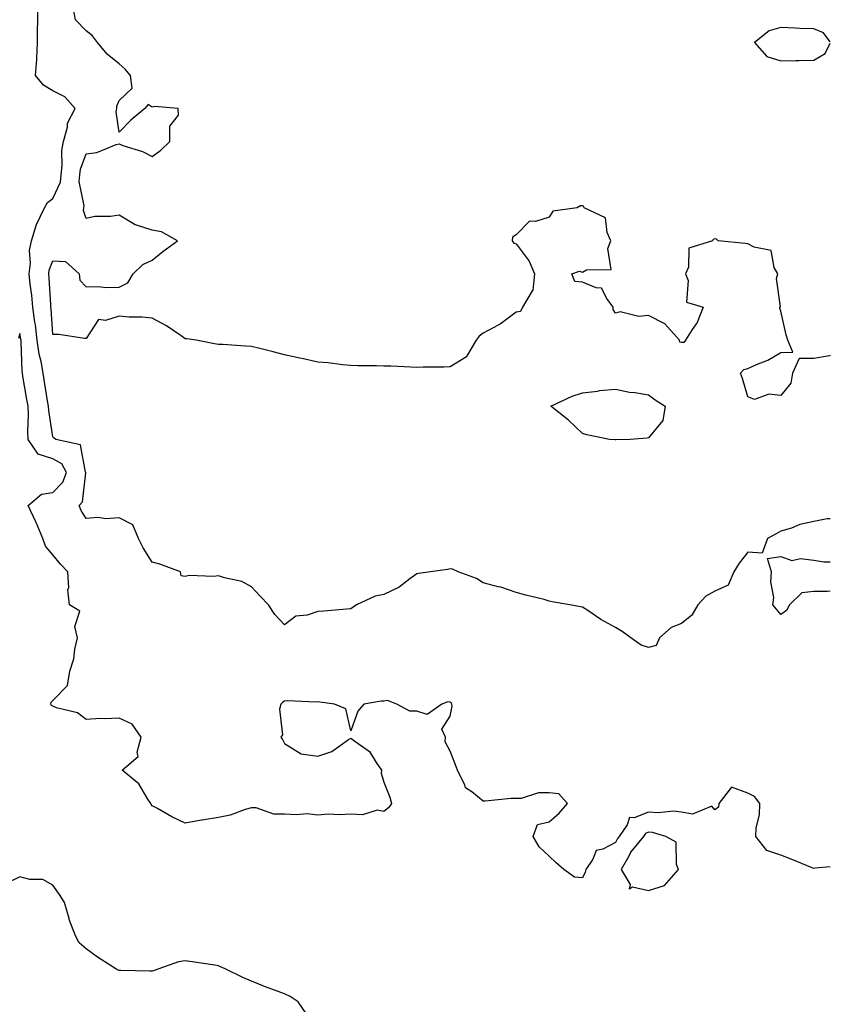
# Model space of a CAD drawing. Units: inches. Extents: x 899843 to 902483, y 7287338 to 7289978.
# Drawn here: x 902238 to 902483, y 7288911 to 7289209 of the extents above; entities that cross this region are included whole.
import ezdxf

# ---------------------------------------------------------------- set-up
doc = ezdxf.new("R2010")
doc.units = ezdxf.units.IN
doc.header["$MEASUREMENT"] = 0
doc.layers.add('Contour_89987287', color=7, linetype='Continuous', true_color=0x0f85ce)

msp = doc.modelspace()

# ---------------------------------------------------------------- linework, layer by layer
at = {"layer": 'Contour_89987287'}
for points in [[(902483, 7289057.92, 3303), (902482.09, 7289057.88, 3303), (902478.05, 7289057.11, 3303), (902473.77, 7289056.2, 3303), (902471.25, 7289055.12, 3303), (902468.05, 7289054.15, 3303), (902466.6, 7289053.37, 3303), (902464.04, 7289051.92, 3303), (902462.44, 7289047.53, 3303), (902458.05, 7289047.84, 3303), (902455.48, 7289044.5, 3303), (902453.88, 7289041.92, 3303), (902452.16, 7289037.82, 3303), (902448.05, 7289036.1, 3303), (902445.4, 7289034.57, 3303), (902443, 7289031.92, 3303), (902441.17, 7289028.8, 3303), (902438.05, 7289026.24, 3303), (902434.92, 7289025.05, 3303), (902431.33, 7289021.92, 3303), (902430.38, 7289019.6, 3303), (902428.05, 7289018.98, 3303), (902425.83, 7289019.7, 3303), (902422.75, 7289021.92, 3303), (902420.04, 7289023.91, 3303), (902418.05, 7289025.02, 3303), (902413.63, 7289027.5, 3303), (902410, 7289029.97, 3303), (902408.05, 7289031.25, 3303), (902407.49, 7289031.36, 3303), (902404.29, 7289031.92, 3303), (902398.91, 7289032.78, 3303), (902398.05, 7289033.07, 3303), (902396.48, 7289033.49, 3303), (902390.96, 7289034.82, 3303), (902388.05, 7289035.65, 3303), (902383.38, 7289037.24, 3303), (902382.61, 7289037.36, 3303), (902378.05, 7289038.54, 3303), (902376.01, 7289039.88, 3303), (902370.5, 7289041.92, 3303), (902368.79, 7289042.66, 3303), (902368.05, 7289042.79, 3303), (902367.34, 7289042.62, 3303), (902362.2, 7289041.92, 3303), (902358.56, 7289041.41, 3303), (902358.05, 7289041.3, 3303), (902355.86, 7289039.73, 3303), (902352.69, 7289037.27, 3303), (902348.05, 7289035.05, 3303), (902345.38, 7289034.59, 3303), (902339.78, 7289031.92, 3303), (902338.79, 7289031.18, 3303), (902338.05, 7289030.76, 3303), (902336.78, 7289030.65, 3303), (902329.94, 7289030.03, 3303), (902328.05, 7289029.86, 3303), (902324.92, 7289028.8, 3303), (902321.44, 7289028.53, 3303), (902318.05, 7289025.88, 3303), (902315.15, 7289029.03, 3303), (902313.23, 7289031.92, 3303), (902310.69, 7289034.56, 3303), (902308.05, 7289037.38, 3303), (902305.1, 7289038.97, 3303), (902299.91, 7289040.06, 3303), (902298.05, 7289040.71, 3303), (902296.58, 7289040.46, 3303), (902289.19, 7289040.79, 3303), (902288.05, 7289040.44, 3303), (902286.81, 7289040.68, 3303), (902286.62, 7289041.92, 3303), (902280.38, 7289044.24, 3303), (902278.05, 7289044.86, 3303), (902275.32, 7289049.19, 3303), (902273.85, 7289051.92, 3303), (902272.22, 7289056.09, 3303), (902268.05, 7289058.18, 3303), (902264.07, 7289057.94, 3303), (902261.62, 7289058.35, 3303), (902258.05, 7289057.97, 3303), (902256.59, 7289060.46, 3303), (902255.96, 7289061.92, 3303), (902256.95, 7289063.02, 3303), (902257.96, 7289071.83, 3303), (902257.99, 7289071.92, 3303), (902257.92, 7289072.05, 3303), (902256.36, 7289080.23, 3303), (902248.91, 7289081.92, 3303), (902248.44, 7289082.31, 3303), (902248.05, 7289082.68, 3303), (902246.76, 7289090.62, 3303), (902246.69, 7289091.92, 3303), (902246.42, 7289093.55, 3303), (902245.5, 7289099.37, 3303), (902245.08, 7289101.92, 3303), (902244.46, 7289105.51, 3303), (902243.85, 7289107.72, 3303), (902243.28, 7289111.92, 3303), (902242.72, 7289116.59, 3303), (902242.57, 7289117.4, 3303), (902241.97, 7289121.92, 3303), (902241.63, 7289125.5, 3303), (902241.18, 7289128.79, 3303), (902240.86, 7289131.92, 3303), (902241.28, 7289135.14, 3303), (902240.98, 7289138.99, 3303), (902241.59, 7289141.92, 3303), (902243.05, 7289146.92, 3303), (902245.46, 7289151.92, 3303), (902246.41, 7289153.56, 3303), (902248.05, 7289154.7, 3303), (902250.28, 7289159.68, 3303), (902250.48, 7289161.92, 3303), (902250.87, 7289164.74, 3303), (902250.72, 7289169.25, 3303), (902251.26, 7289171.92, 3303), (902252.43, 7289176.3, 3303), (902252.48, 7289177.49, 3303), (902254.72, 7289181.92, 3303), (902251.61, 7289185.48, 3303), (902248.05, 7289187.28, 3303), (902245.15, 7289189.02, 3303), (902242.81, 7289191.92, 3303), (902243.19, 7289196.78, 3303), (902243.13, 7289197, 3303), (902243.32, 7289201.92, 3303), (902243.36, 7289206.61, 3303), (902243.45, 7289207.31, 3303), (902243.49, 7289211.92, 3303)], [(902483, 7289107.32, 3302), (902482.8, 7289107.16, 3302), (902478.05, 7289106.35, 3302), (902473.59, 7289106.38, 3302), (902471.61, 7289101.92, 3302), (902471.08, 7289098.89, 3302), (902468.05, 7289095.15, 3302), (902464.42, 7289095.55, 3302), (902460.09, 7289093.96, 3302), (902458.05, 7289094.78, 3302), (902456.43, 7289100.3, 3302), (902455.83, 7289101.92, 3302), (902456.87, 7289103.09, 3302), (902458.05, 7289103.38, 3302), (902460.72, 7289104.59, 3302), (902464.11, 7289105.86, 3302), (902468.05, 7289108.2, 3302), (902471.71, 7289108.26, 3302), (902470.12, 7289111.92, 3302), (902469.69, 7289113.56, 3302), (902468.05, 7289120.68, 3302), (902467.75, 7289121.62, 3302), (902467.78, 7289121.92, 3302), (902467.96, 7289122.01, 3302), (902466.69, 7289130.55, 3302), (902467.14, 7289131.92, 3302), (902466.05, 7289133.92, 3302), (902465.16, 7289139.03, 3302), (902459.99, 7289139.98, 3302), (902458.05, 7289141.05, 3302), (902457.28, 7289141.15, 3302), (902449.09, 7289141.92, 3302), (902448.55, 7289142.42, 3302), (902448.05, 7289142.55, 3302), (902447.6, 7289142.37, 3302), (902447.43, 7289141.92, 3302), (902440.24, 7289139.72, 3302), (902440.15, 7289134.02, 3302), (902439.23, 7289131.92, 3302), (902440.01, 7289129.96, 3302), (902439.53, 7289123.4, 3302), (902444.54, 7289121.92, 3302), (902442.76, 7289117.21, 3302), (902441.26, 7289115.13, 3302), (902439.24, 7289111.92, 3302), (902438.74, 7289111.24, 3302), (902438.05, 7289111.22, 3302), (902437.49, 7289111.36, 3302), (902437.37, 7289111.92, 3302), (902432.96, 7289116.83, 3302), (902428.05, 7289119.36, 3302), (902425.17, 7289119.04, 3302), (902419.5, 7289120.47, 3302), (902418.05, 7289120.09, 3302), (902417.33, 7289121.2, 3302), (902417.41, 7289121.92, 3302), (902415.44, 7289124.53, 3302), (902413.81, 7289127.68, 3302), (902412.24, 7289127.73, 3302), (902408.05, 7289129.46, 3302), (902405.79, 7289129.66, 3302), (902404.83, 7289131.92, 3302), (902407.24, 7289132.72, 3302), (902408.05, 7289132.49, 3302), (902409.31, 7289133.18, 3302), (902416.72, 7289133.25, 3302), (902415.73, 7289139.61, 3302), (902416.71, 7289141.92, 3302), (902415.55, 7289144.41, 3302), (902415.05, 7289148.91, 3302), (902408.64, 7289151.92, 3302), (902408.46, 7289152.33, 3302), (902408.05, 7289152.47, 3302), (902407.48, 7289152.49, 3302), (902406.44, 7289151.92, 3302), (902399.11, 7289150.86, 3302), (902398.05, 7289149.11, 3302), (902393.93, 7289147.81, 3302), (902392.07, 7289147.91, 3302), (902388.05, 7289143.72, 3302), (902386.89, 7289143.08, 3302), (902386.83, 7289141.92, 3302), (902387.37, 7289141.24, 3302), (902388.05, 7289141.07, 3302), (902391.95, 7289135.82, 3302), (902393.6, 7289131.92, 3302), (902393.04, 7289126.93, 3302), (902392.92, 7289126.79, 3302), (902389.94, 7289121.92, 3302), (902389.4, 7289120.57, 3302), (902388.05, 7289120.41, 3302), (902383.23, 7289116.74, 3302), (902382.57, 7289116.44, 3302), (902378.05, 7289114.02, 3302), (902376.89, 7289113.08, 3302), (902376, 7289111.92, 3302), (902373.08, 7289106.95, 3302), (902373.06, 7289106.9, 3302), (902373.02, 7289106.88, 3302), (902368.05, 7289103.85, 3302), (902366.19, 7289103.78, 3302), (902359.9, 7289103.77, 3302), (902358.05, 7289103.7, 3302), (902356.25, 7289103.72, 3302), (902350.19, 7289104.06, 3302), (902348.05, 7289104.08, 3302), (902345.8, 7289104.17, 3302), (902340.24, 7289104.11, 3302), (902338.05, 7289104.21, 3302), (902335.56, 7289104.41, 3302), (902331.23, 7289105.1, 3302), (902328.05, 7289105.29, 3302), (902323.72, 7289106.25, 3302), (902322.61, 7289106.48, 3302), (902318.05, 7289107.5, 3302), (902314.55, 7289108.42, 3302), (902310.59, 7289109.38, 3302), (902308.05, 7289110.03, 3302), (902306.2, 7289110.07, 3302), (902299.39, 7289110.58, 3302), (902298.05, 7289110.62, 3302), (902296.91, 7289110.78, 3302), (902291.34, 7289111.92, 3302), (902288.47, 7289112.34, 3302), (902288.05, 7289112.36, 3302), (902286.76, 7289113.21, 3302), (902282.4, 7289116.27, 3302), (902278.05, 7289118.54, 3302), (902274.95, 7289118.82, 3302), (902271.08, 7289118.89, 3302), (902268.05, 7289119.13, 3302), (902263.97, 7289117.84, 3302), (902261.84, 7289118.13, 3302), (902258.05, 7289112.4, 3302), (902257.59, 7289112.38, 3302), (902249.78, 7289113.65, 3302), (902248.05, 7289113.6, 3302), (902247.5, 7289121.37, 3302), (902247.43, 7289121.92, 3302), (902247.37, 7289122.6, 3302), (902246.9, 7289130.77, 3302), (902246.78, 7289131.92, 3302), (902246.92, 7289133.04, 3302), (902248.05, 7289135.92, 3302), (902251.8, 7289135.66, 3302), (902256, 7289131.92, 3302), (902256.15, 7289130.02, 3302), (902258.05, 7289128.04, 3302), (902261.8, 7289128.17, 3302), (902263.99, 7289127.86, 3302), (902268.05, 7289127.97, 3302), (902270.7, 7289129.26, 3302), (902272.27, 7289131.92, 3302), (902275.18, 7289134.79, 3302), (902278.05, 7289136.11, 3302), (902281.29, 7289138.68, 3302), (902285.7, 7289141.92, 3302), (902280.81, 7289144.68, 3302), (902278.05, 7289145.12, 3302), (902273.25, 7289146.71, 3302), (902272.9, 7289146.77, 3302), (902268.05, 7289149.67, 3302), (902265.41, 7289149.27, 3302), (902260.68, 7289149.29, 3302), (902258.05, 7289148.73, 3302), (902257.24, 7289151.12, 3302), (902257.4, 7289151.92, 3302), (902257.49, 7289152.48, 3302), (902255.96, 7289159.83, 3302), (902256.15, 7289161.92, 3302), (902256.38, 7289163.59, 3302), (902258.05, 7289168.22, 3302), (902261.3, 7289168.67, 3302), (902267.16, 7289171.03, 3302), (902268.05, 7289171.23, 3302), (902269.2, 7289170.78, 3302), (902275.06, 7289168.92, 3302), (902278.05, 7289167.4, 3302), (902280.66, 7289169.31, 3302), (902283.38, 7289171.92, 3302), (902283.35, 7289176.63, 3302), (902286, 7289179.88, 3302), (902285.88, 7289181.92, 3302), (902278.69, 7289182.56, 3302), (902278.05, 7289182.38, 3302), (902276.83, 7289183.14, 3302), (902275.84, 7289181.92, 3302), (902271.53, 7289178.44, 3302), (902268.05, 7289174.83, 3302), (902267.1, 7289180.97, 3302), (902267.39, 7289181.92, 3302), (902267.36, 7289182.61, 3302), (902268.05, 7289184.37, 3302), (902271.94, 7289188.03, 3302), (902271.48, 7289191.92, 3302), (902269.91, 7289193.78, 3302), (902268.05, 7289195.45, 3302), (902264.47, 7289198.34, 3302), (902261.47, 7289201.92, 3302), (902260.01, 7289203.88, 3302), (902258.05, 7289205.36, 3302), (902254.87, 7289208.74, 3302), (902254.21, 7289211.92, 3302)], [(902483, 7289202.09, 3302), (902480.95, 7289204.82, 3302), (902478.05, 7289205.98, 3302), (902473.81, 7289206.16, 3302), (902472.39, 7289206.26, 3302), (902468.05, 7289206.44, 3302), (902464.52, 7289205.45, 3302), (902460.13, 7289201.92, 3302), (902463.8, 7289197.67, 3302), (902468.05, 7289196.38, 3302), (902472.61, 7289196.48, 3302), (902473.52, 7289196.45, 3302), (902478.05, 7289196.56, 3302)], [(902478.05, 7289196.56, 3302), (902481.45, 7289198.52, 3302), (902483, 7289201.66, 3302)], [(902483, 7288952.75, 3304), (902478.46, 7288952.33, 3304), (902478.05, 7288952.25, 3304), (902477.5, 7288952.47, 3304), (902471.19, 7288955.06, 3304), (902468.05, 7288956.21, 3304), (902463.8, 7288957.67, 3304), (902460.49, 7288961.92, 3304), (902460.61, 7288964.48, 3304), (902461.56, 7288968.41, 3304), (902461.67, 7288971.92, 3304), (902460.08, 7288973.95, 3304), (902458.05, 7288975.02, 3304), (902453.14, 7288976.83, 3304), (902449.32, 7288971.92, 3304), (902449.23, 7288970.75, 3304), (902448.05, 7288969.95, 3304), (902447.23, 7288971.1, 3304), (902441.33, 7288968.64, 3304), (902438.05, 7288969.27, 3304), (902435.67, 7288969.54, 3304), (902430.93, 7288969.05, 3304), (902428.05, 7288969.26, 3304), (902423.67, 7288967.55, 3304), (902422.32, 7288967.64, 3304), (902421.59, 7288965.46, 3304), (902419.17, 7288961.92, 3304), (902418.67, 7288961.3, 3304), (902418.05, 7288960.06, 3304), (902414.23, 7288958.1, 3304), (902412.25, 7288957.72, 3304), (902411.21, 7288955.08, 3304), (902409.13, 7288951.92, 3304), (902408.87, 7288951.1, 3304), (902408.05, 7288949.4, 3304), (902405.71, 7288949.59, 3304), (902402.46, 7288951.92, 3304), (902400.12, 7288953.99, 3304), (902398.05, 7288955.91, 3304), (902394.95, 7288958.81, 3304), (902393.2, 7288961.92, 3304), (902394.48, 7288965.49, 3304), (902398.05, 7288966.36, 3304), (902401.04, 7288968.93, 3304), (902403.54, 7288971.92, 3304), (902400.94, 7288974.81, 3304), (902398.05, 7288975.09, 3304), (902394.84, 7288975.13, 3304), (902389.52, 7288973.39, 3304), (902388.05, 7288973.42, 3304), (902386.54, 7288973.42, 3304), (902378.71, 7288972.57, 3304), (902378.05, 7288972.58, 3304), (902374.6, 7288975.37, 3304), (902372.75, 7288976.62, 3304), (902372.56, 7288977.41, 3304), (902370.33, 7288981.92, 3304), (902369.73, 7288983.6, 3304), (902368.05, 7288987.66, 3304), (902366.6, 7288990.47, 3304), (902366.68, 7288991.92, 3304), (902365.59, 7288994.38, 3304), (902368.05, 7288998.3, 3304), (902368.67, 7289001.3, 3304), (902368.64, 7289001.92, 3304), (902368.45, 7289002.32, 3304), (902368.05, 7289002.55, 3304), (902367.35, 7289002.61, 3304), (902365.55, 7289001.92, 3304), (902361.17, 7288998.8, 3304), (902358.05, 7288999.78, 3304), (902355.92, 7288999.78, 3304), (902351.98, 7289001.92, 3304), (902349.12, 7289002.99, 3304), (902348.05, 7289002.83, 3304), (902347.21, 7289002.76, 3304), (902342.03, 7289001.92, 3304), (902340.15, 7288999.82, 3304), (902338.05, 7288993.81, 3304), (902336.61, 7289000.47, 3304), (902333.13, 7289001.92, 3304), (902328.66, 7289002.54, 3304), (902328.05, 7289002.59, 3304), (902327.51, 7289002.46, 3304), (902319.07, 7289002.94, 3304), (902318.05, 7289002.78, 3304), (902317.5, 7289002.47, 3304), (902316.92, 7289001.92, 3304), (902316.54, 7289000.42, 3304), (902317.39, 7288992.58, 3304), (902316.92, 7288991.92, 3304), (902317.39, 7288991.26, 3304), (902318.05, 7288989.96, 3304), (902323.05, 7288986.92, 3304), (902328.05, 7288986.22, 3304), (902332.37, 7288987.6, 3304), (902337.38, 7288991.26, 3304), (902338.05, 7288991.66, 3304), (902339.24, 7288990.73, 3304), (902343.73, 7288987.59, 3304), (902345.71, 7288984.26, 3304), (902347.35, 7288981.92, 3304), (902347.21, 7288981.08, 3304), (902348.05, 7288978.3, 3304), (902349.91, 7288973.78, 3304), (902350.32, 7288971.92, 3304), (902349.42, 7288970.55, 3304), (902348.05, 7288969.42, 3304), (902345.99, 7288969.87, 3304), (902341.57, 7288968.4, 3304), (902338.05, 7288968.69, 3304), (902334.58, 7288968.45, 3304), (902331.29, 7288968.68, 3304), (902328.05, 7288968.38, 3304), (902324.88, 7288968.75, 3304), (902321.56, 7288968.41, 3304), (902318.05, 7288968.69, 3304), (902314.83, 7288968.7, 3304), (902309.43, 7288970.54, 3304), (902308.05, 7288970.55, 3304), (902306.18, 7288970.05, 3304), (902301.63, 7288968.34, 3304), (902298.05, 7288967.62, 3304), (902293.12, 7288966.84, 3304), (902292.93, 7288966.8, 3304), (902288.05, 7288965.94, 3304), (902283.96, 7288967.83, 3304), (902279.6, 7288970.38, 3304), (902278.05, 7288971.22, 3304), (902277.74, 7288971.61, 3304), (902277.64, 7288971.92, 3304), (902276.76, 7288973.22, 3304), (902273.98, 7288977.85, 3304), (902269, 7288981.92, 3304), (902273.84, 7288986.13, 3304), (902273.54, 7288987.41, 3304), (902274.66, 7288991.92, 3304), (902271.94, 7288995.81, 3304), (902268.05, 7288997.68, 3304), (902263.59, 7288997.46, 3304), (902262.37, 7288997.6, 3304), (902258.05, 7288997.29, 3304), (902255.44, 7288999.3, 3304), (902249.15, 7289000.83, 3304), (902248.05, 7289001.28, 3304), (902247.58, 7289001.45, 3304), (902247.39, 7289001.92, 3304), (902247.46, 7289002.51, 3304), (902248.05, 7289002.99, 3304), (902252.45, 7289007.52, 3304), (902253.17, 7289011.92, 3304), (902254.33, 7289015.64, 3304), (902254.68, 7289018.55, 3304), (902255.46, 7289021.92, 3304), (902254.64, 7289025.33, 3304), (902256.18, 7289030.05, 3304), (902253.03, 7289031.92, 3304), (902252.56, 7289036.42, 3304), (902252.8, 7289037.17, 3304), (902252.58, 7289041.92, 3304), (902250.32, 7289044.2, 3304), (902248.05, 7289047.04, 3304), (902245.77, 7289049.63, 3304), (902245, 7289051.92, 3304), (902242.96, 7289056.83, 3304), (902242.78, 7289057.18, 3304), (902240.59, 7289061.92, 3304), (902244.59, 7289065.38, 3304), (902248.05, 7289065.84, 3304), (902251, 7289068.96, 3304), (902252.11, 7289071.92, 3304), (902250.68, 7289074.55, 3304), (902248.05, 7289076.05, 3304), (902243.54, 7289077.42, 3304), (902240.56, 7289081.92, 3304), (902240.41, 7289084.27, 3304), (902240.64, 7289089.33, 3304), (902240.5, 7289091.92, 3304), (902240.16, 7289094.03, 3304), (902238.97, 7289100.99, 3304), (902238.82, 7289101.92, 3304), (902238.71, 7289102.57, 3304), (902238.46, 7289111.52, 3304), (902238.4, 7289111.92, 3304), (902238.36, 7289112.23, 3304), (902238.05, 7289113.93, 3304), (902237.59, 7289112.39, 3304)], [(902468.05, 7289029.01, 3303), (902466.75, 7289030.62, 3303), (902465.63, 7289031.92, 3303), (902465.88, 7289034.09, 3303), (902465.01, 7289038.88, 3303), (902465.21, 7289041.92, 3303), (902464.02, 7289045.95, 3303), (902468.05, 7289046.53, 3303), (902471.4, 7289045.28, 3303), (902474, 7289045.97, 3303), (902478.05, 7289045.43, 3303), (902481.01, 7289044.88, 3303), (902483, 7289044.96, 3303)], [(902483, 7289036.07, 3303), (902482.13, 7289036, 3303), (902478.05, 7289035.98, 3303), (902474.42, 7289035.55, 3303), (902470.62, 7289031.92, 3303), (902469.8, 7289030.17, 3303), (902468.05, 7289029.01, 3303)], [(902324.58, 7288908.45, 3305), (902322.14, 7288911.92, 3305), (902319.71, 7288913.59, 3305), (902318.05, 7288914.34, 3305), (902314.2, 7288915.78, 3305), (902312.48, 7288916.35, 3305), (902308.05, 7288918.2, 3305), (902305.41, 7288919.27, 3305), (902300.1, 7288921.92, 3305), (902298.67, 7288922.55, 3305), (902298.05, 7288922.83, 3305), (902296.97, 7288923, 3305), (902290.16, 7288924.04, 3305), (902288.05, 7288924.37, 3305), (902285.96, 7288924.01, 3305), (902280.02, 7288921.92, 3305), (902278.6, 7288921.37, 3305), (902278.05, 7288921.22, 3305), (902277.32, 7288921.19, 3305), (902268.54, 7288921.43, 3305), (902268.05, 7288921.4, 3305), (902267.67, 7288921.54, 3305), (902267.05, 7288921.92, 3305), (902261.55, 7288925.42, 3305), (902258.05, 7288927.99, 3305), (902255.94, 7288929.81, 3305), (902254.87, 7288931.92, 3305), (902252.95, 7288936.82, 3305), (902252.91, 7288937.07, 3305), (902251.53, 7288941.92, 3305), (902250.21, 7288944.08, 3305), (902248.05, 7288947.18, 3305), (902245.01, 7288948.88, 3305), (902241.09, 7288948.88, 3305), (902238.05, 7288949.68, 3305), (902233.7, 7288947.56, 3305)]]:
    msp.add_polyline3d(points, dxfattribs=at)
for points in [[(902418.05, 7289081.82, 3302), (902417.95, 7289081.82, 3302), (902416.27, 7289081.92, 3302), (902409.39, 7289083.26, 3302), (902408.05, 7289083.73, 3302), (902403.85, 7289087.72, 3302), (902398.5, 7289091.92, 3302), (902404.96, 7289095.01, 3302), (902408.05, 7289095.98, 3302), (902412.66, 7289096.54, 3302), (902413.3, 7289096.67, 3302), (902418.05, 7289097.13, 3302), (902422.32, 7289096.19, 3302), (902423.89, 7289096.07, 3302), (902428.05, 7289095.38, 3302), (902430.03, 7289093.9, 3302), (902433.07, 7289091.92, 3302), (902432.35, 7289087.62, 3302), (902428.05, 7289082.35, 3302), (902427.66, 7289082.3, 3302), (902422.49, 7289081.92, 3302), (902418.15, 7289081.82, 3302)], [(902428.05, 7288945.57, 3305), (902432.85, 7288947.12, 3305), (902437.11, 7288951.92, 3305), (902436.49, 7288953.48, 3305), (902436.36, 7288960.22, 3305), (902433.33, 7288961.92, 3305), (902429.22, 7288963.09, 3305), (902428.05, 7288963.18, 3305), (902427.15, 7288962.82, 3305), (902426.53, 7288961.92, 3305), (902422.75, 7288957.22, 3305), (902422.13, 7288956, 3305), (902419.79, 7288951.92, 3305), (902422.53, 7288947.44, 3305), (902422.18, 7288946.05, 3305), (902423.26, 7288946.71, 3305)]]:
    msp.add_polyline3d(points, close=True, dxfattribs=at)

doc.saveas('drawing.dxf')
